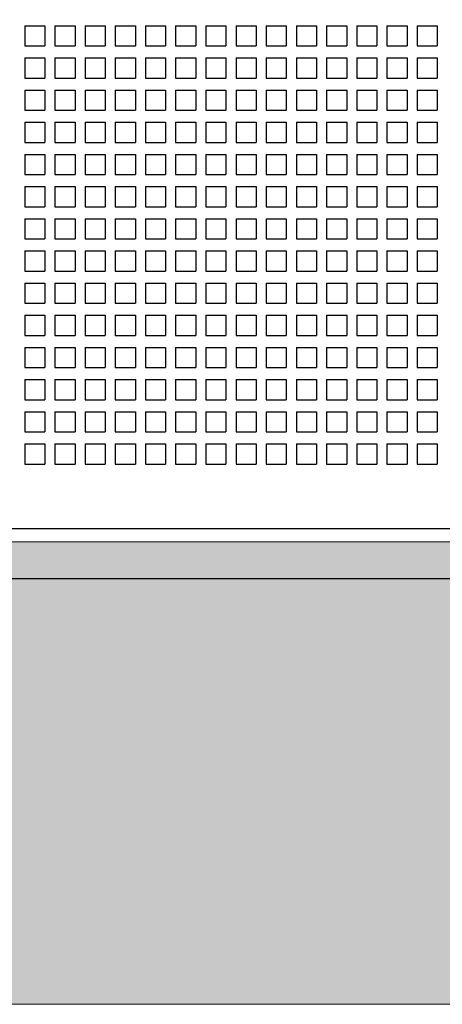
# Model space of a CAD drawing. Units: millimetres. Extents: x -916 to 10759, y -4572 to 2942.
# Drawn here: x 1009 to 1030, y -2084 to -2035 of the extents above; entities that cross this region are included whole.
import ezdxf

# ---------------------------------------------------------------- set-up
doc = ezdxf.new("R2010")
doc.units = ezdxf.units.MM
doc.layers.add('Закрытия', color=254, linetype='Continuous', lineweight=25, transparency=0.3)
doc.layers.add('Контур', color=253, linetype='Continuous', lineweight=25)

# ---------------------------------------------------------------- blocks, each defined once
blk = doc.blocks.new('R5PKIB2H61113B')
at = {"layer": 'Закрытия'}
h = blk.add_hatch(color=256, dxfattribs=at)
h.dxf.hatch_style = 1
h.set_gradient(color1=(203, 208, 204), color2=(203, 208, 204), tint=1)
h.paths.add_polyline_path([(808.654, -1935.733), (808.654, -1937.47), (808.654, -1937.97), (808.154, -1937.97), (808.154, -1935.733), (790.654, -1935.733), (788.654, -1937.733), (788.654, -2081.733), (790.654, -2083.733), (808.154, -2083.733), (808.154, -2081.497), (808.654, -2081.497), (808.654, -2081.997), (808.654, -2083.733), (1249.654, -2083.733), (1249.654, -2081.997), (1249.654, -2081.497), (1250.154, -2081.497), (1250.154, -2083.733), (1267.654, -2083.733), (1269.654, -2081.733), (1269.654, -1937.733), (1267.654, -1935.733), (1250.154, -1935.733), (1250.154, -1937.97), (1249.654, -1937.97), (1249.654, -1937.47), (1249.654, -1935.733)])
h.paths.add_polyline_path([(1068.154, -2060.733), (979.154, -2060.733), (979.154, -1958.733), (1068.154, -1958.733)], flags=16)
h.paths.add_polyline_path([(1247.538, -1984.733), (1249.66, -1984.733, 0.241513), (1263.802, -1984.733), (1265.923, -1984.733), (1265.923, -1999.733), (1258.852, -1999.733), (1257.472, -1999.925), (1256.146, -2000.495), (1254.924, -2001.419), (1253.852, -2002.662), (1252.973, -2004.178), (1252.319, -2005.907), (1251.917, -2007.782), (1251.781, -2009.733), (1251.917, -2011.684), (1252.319, -2013.56), (1252.973, -2015.289), (1253.852, -2016.804), (1254.924, -2018.048), (1256.146, -2018.972), (1257.472, -2019.541), (1258.852, -2019.733), (1265.923, -2019.733), (1265.923, -2034.733), (1263.802, -2034.733, 0.241513), (1249.66, -2034.733), (1247.538, -2034.733)], flags=16)
h.paths.add_polyline_path([(1256.154, -2002.983), (1267.654, -2002.983, -0.413522), (1268.654, -2003.981), (1268.654, -2015.481, -0.414944), (1267.655, -2016.483), (1256.155, -2016.483, -0.413271), (1255.154, -2015.487), (1255.154, -2003.987, -0.415119)], flags=16)
h.paths.add_polyline_path([(1264.804, -2009.733, -1), (1259.004, -2009.733, -1)], flags=16)
h.paths.add_polyline_path([(1259.404, -2009.233), (1261.404, -2009.233), (1261.404, -2007.233), (1262.404, -2007.233), (1262.404, -2009.233), (1264.404, -2009.233), (1264.404, -2010.233), (1262.404, -2010.233), (1262.404, -2012.233), (1261.404, -2012.233), (1261.404, -2010.233), (1259.404, -2010.233)], flags=0)
h.paths.add_polyline_path([(810.771, -2034.733), (808.649, -2034.733, 0.241513), (794.507, -2034.733), (792.386, -2034.733), (792.386, -2019.733), (799.457, -2019.733), (800.836, -2019.541), (802.163, -2018.972), (803.385, -2018.048), (804.457, -2016.804), (805.336, -2015.289), (805.99, -2013.56), (806.392, -2011.684), (806.528, -2009.733), (806.392, -2007.782), (805.99, -2005.907), (805.336, -2004.178), (804.457, -2002.662), (803.385, -2001.419), (802.163, -2000.495), (800.836, -1999.925), (799.457, -1999.733), (792.386, -1999.733), (792.386, -1984.733), (794.507, -1984.733, 0.241513), (808.649, -1984.733), (810.771, -1984.733)], flags=16)
h.paths.add_polyline_path([(802.105, -2016.483), (790.605, -2016.483, -0.413959), (789.604, -2015.484), (789.604, -2003.984, -0.41443), (790.604, -2002.983), (802.104, -2002.983, -0.41433), (803.104, -2003.983), (803.104, -2015.483, -0.414135)], flags=16)
h.paths.add_polyline_path([(793.454, -2009.733, -1), (799.254, -2009.733, -1)], flags=16)
h.paths.add_polyline_path([(798.854, -2009.233), (798.854, -2010.233), (796.854, -2010.233), (796.854, -2012.233), (795.854, -2012.233), (795.854, -2010.233), (793.854, -2010.233), (793.854, -2009.233), (795.854, -2009.233), (795.854, -2007.233), (796.854, -2007.233), (796.854, -2009.233)], flags=0)
at = {"layer": 'Контур', "linetype": 'Continuous', "lineweight": 15}
for p, q in [((979.154, -2060.733), (1068.154, -2060.733)), ((808.654, -2083.733), (1249.654, -2083.733))]:
    blk.add_line(p, q, dxfattribs=at)
blk = doc.blocks.new('XT4')
at = {"color": 3}
for p, q in [((-52.5, -31.867), (-52.5, 62.933)), ((-50, 24.133), (-50, -31.867)), ((-46.8, -5.067), (-46.8, -6.067)), ((-45.8, -5.067), (-46.8, -5.067)), ((-45.8, -5.067), (-45.8, -6.067)), ((-45.2, -5.067), (-45.2, -6.067)), ((-44.2, -5.067), (-45.2, -5.067)), ((-44.2, -5.067), (-44.2, -6.067)), ((-43.6, -5.067), (-43.6, -6.067)), ((-42.6, -5.067), (-43.6, -5.067)), ((-42.6, -5.067), (-42.6, -6.067)), ((-42, -5.067), (-42, -6.067)), ((-41, -5.067), (-42, -5.067)), ((-41, -5.067), (-41, -6.067)), ((-40.4, -5.067), (-40.4, -6.067)), ((-39.4, -5.067), (-40.4, -5.067)), ((-39.4, -5.067), (-39.4, -6.067)), ((-38.8, -5.067), (-38.8, -6.067)), ((-37.8, -5.067), (-38.8, -5.067)), ((-37.8, -5.067), (-37.8, -6.067)), ((-37.2, -5.067), (-37.2, -6.067)), ((-36.2, -5.067), (-37.2, -5.067)), ((-36.2, -5.067), (-36.2, -6.067)), ((-35.6, -5.067), (-35.6, -6.067)), ((-34.6, -5.067), (-35.6, -5.067)), ((-34.6, -5.067), (-34.6, -6.067)), ((-34, -5.067), (-34, -6.067)), ((-33, -5.067), (-34, -5.067)), ((-33, -5.067), (-33, -6.067)), ((-32.4, -5.067), (-32.4, -6.067)), ((-31.4, -5.067), (-32.4, -5.067)), ((-31.4, -5.067), (-31.4, -6.067)), ((-30.8, -5.067), (-30.8, -6.067)), ((-29.8, -5.067), (-30.8, -5.067)), ((-29.8, -5.067), (-29.8, -6.067)), ((-29.2, -5.067), (-29.2, -6.067)), ((-28.2, -5.067), (-29.2, -5.067)), ((-28.2, -5.067), (-28.2, -6.067)), ((-27.6, -5.067), (-27.6, -6.067)), ((-26.6, -5.067), (-27.6, -5.067)), ((-26.6, -5.067), (-26.6, -6.067)), ((-26, -5.067), (-26, -6.067)), ((-25, -5.067), (-26, -5.067)), ((-25, -5.067), (-25, -6.067)), ((-45.8, -6.067), (-46.8, -6.067)), ((-44.2, -6.067), (-45.2, -6.067)), ((-42.6, -6.067), (-43.6, -6.067)), ((-41, -6.067), (-42, -6.067)), ((-39.4, -6.067), (-40.4, -6.067)), ((-37.8, -6.067), (-38.8, -6.067)), ((-36.2, -6.067), (-37.2, -6.067)), ((-34.6, -6.067), (-35.6, -6.067)), ((-33, -6.067), (-34, -6.067)), ((-31.4, -6.067), (-32.4, -6.067)), ((-29.8, -6.067), (-30.8, -6.067)), ((-28.2, -6.067), (-29.2, -6.067)), ((-26.6, -6.067), (-27.6, -6.067)), ((-25, -6.067), (-26, -6.067)), ((-46.8, -6.567), (-46.8, -7.567)), ((-45.8, -6.567), (-46.8, -6.567)), ((-45.8, -6.567), (-45.8, -7.567)), ((-45.2, -6.567), (-45.2, -7.567)), ((-44.2, -6.567), (-45.2, -6.567)), ((-44.2, -6.567), (-44.2, -7.567)), ((-43.6, -6.567), (-43.6, -7.567)), ((-42.6, -6.567), (-43.6, -6.567)), ((-42.6, -6.567), (-42.6, -7.567)), ((-42, -6.567), (-42, -7.567)), ((-41, -6.567), (-42, -6.567)), ((-41, -6.567), (-41, -7.567)), ((-40.4, -6.567), (-40.4, -7.567)), ((-39.4, -6.567), (-40.4, -6.567)), ((-39.4, -6.567), (-39.4, -7.567)), ((-38.8, -6.567), (-38.8, -7.567)), ((-37.8, -6.567), (-38.8, -6.567)), ((-37.8, -6.567), (-37.8, -7.567)), ((-37.2, -6.567), (-37.2, -7.567)), ((-36.2, -6.567), (-37.2, -6.567)), ((-36.2, -6.567), (-36.2, -7.567)), ((-35.6, -6.567), (-35.6, -7.567)), ((-34.6, -6.567), (-35.6, -6.567)), ((-34.6, -6.567), (-34.6, -7.567)), ((-34, -6.567), (-34, -7.567)), ((-33, -6.567), (-34, -6.567)), ((-33, -6.567), (-33, -7.567)), ((-32.4, -6.567), (-32.4, -7.567)), ((-31.4, -6.567), (-32.4, -6.567)), ((-31.4, -6.567), (-31.4, -7.567)), ((-30.8, -6.567), (-30.8, -7.567)), ((-29.8, -6.567), (-30.8, -6.567)), ((-29.8, -6.567), (-29.8, -7.567)), ((-29.2, -6.567), (-29.2, -7.567)), ((-28.2, -6.567), (-29.2, -6.567)), ((-28.2, -6.567), (-28.2, -7.567)), ((-27.6, -6.567), (-27.6, -7.567)), ((-26.6, -6.567), (-27.6, -6.567)), ((-26.6, -6.567), (-26.6, -7.567)), ((-26, -6.567), (-26, -7.567)), ((-25, -6.567), (-26, -6.567)), ((-25, -6.567), (-25, -7.567)), ((-45.8, -7.567), (-46.8, -7.567)), ((-44.2, -7.567), (-45.2, -7.567)), ((-42.6, -7.567), (-43.6, -7.567)), ((-41, -7.567), (-42, -7.567)), ((-39.4, -7.567), (-40.4, -7.567)), ((-37.8, -7.567), (-38.8, -7.567)), ((-36.2, -7.567), (-37.2, -7.567)), ((-34.6, -7.567), (-35.6, -7.567)), ((-33, -7.567), (-34, -7.567)), ((-31.4, -7.567), (-32.4, -7.567)), ((-29.8, -7.567), (-30.8, -7.567)), ((-28.2, -7.567), (-29.2, -7.567)), ((-26.6, -7.567), (-27.6, -7.567)), ((-25, -7.567), (-26, -7.567)), ((-46.8, -8.067), (-46.8, -9.067)), ((-45.8, -8.067), (-46.8, -8.067)), ((-45.8, -8.067), (-45.8, -9.067)), ((-45.2, -8.067), (-45.2, -9.067)), ((-44.2, -8.067), (-45.2, -8.067)), ((-44.2, -8.067), (-44.2, -9.067)), ((-43.6, -8.067), (-43.6, -9.067)), ((-42.6, -8.067), (-43.6, -8.067)), ((-42.6, -8.067), (-42.6, -9.067)), ((-42, -8.067), (-42, -9.067)), ((-41, -8.067), (-42, -8.067)), ((-41, -8.067), (-41, -9.067)), ((-40.4, -8.067), (-40.4, -9.067)), ((-39.4, -8.067), (-40.4, -8.067)), ((-39.4, -8.067), (-39.4, -9.067)), ((-38.8, -8.067), (-38.8, -9.067)), ((-37.8, -8.067), (-38.8, -8.067)), ((-37.8, -8.067), (-37.8, -9.067)), ((-37.2, -8.067), (-37.2, -9.067)), ((-36.2, -8.067), (-37.2, -8.067)), ((-36.2, -8.067), (-36.2, -9.067)), ((-35.6, -8.067), (-35.6, -9.067)), ((-34.6, -8.067), (-35.6, -8.067)), ((-34.6, -8.067), (-34.6, -9.067)), ((-34, -8.067), (-34, -9.067)), ((-33, -8.067), (-34, -8.067)), ((-33, -8.067), (-33, -9.067)), ((-32.4, -8.067), (-32.4, -9.067)), ((-31.4, -8.067), (-32.4, -8.067)), ((-31.4, -8.067), (-31.4, -9.067)), ((-30.8, -8.067), (-30.8, -9.067)), ((-29.8, -8.067), (-30.8, -8.067)), ((-29.8, -8.067), (-29.8, -9.067)), ((-29.2, -8.067), (-29.2, -9.067)), ((-28.2, -8.067), (-29.2, -8.067)), ((-28.2, -8.067), (-28.2, -9.067)), ((-27.6, -8.067), (-27.6, -9.067)), ((-26.6, -8.067), (-27.6, -8.067)), ((-26.6, -8.067), (-26.6, -9.067)), ((-26, -8.067), (-26, -9.067)), ((-25, -8.067), (-26, -8.067)), ((-25, -8.067), (-25, -9.067)), ((-45.8, -9.067), (-46.8, -9.067)), ((-44.2, -9.067), (-45.2, -9.067)), ((-42.6, -9.067), (-43.6, -9.067)), ((-41, -9.067), (-42, -9.067)), ((-39.4, -9.067), (-40.4, -9.067)), ((-37.8, -9.067), (-38.8, -9.067)), ((-36.2, -9.067), (-37.2, -9.067)), ((-34.6, -9.067), (-35.6, -9.067)), ((-33, -9.067), (-34, -9.067)), ((-31.4, -9.067), (-32.4, -9.067)), ((-29.8, -9.067), (-30.8, -9.067)), ((-28.2, -9.067), (-29.2, -9.067)), ((-26.6, -9.067), (-27.6, -9.067)), ((-25, -9.067), (-26, -9.067)), ((-46.8, -9.567), (-46.8, -10.567)), ((-45.8, -9.567), (-46.8, -9.567)), ((-45.8, -9.567), (-45.8, -10.567)), ((-45.2, -9.567), (-45.2, -10.567)), ((-44.2, -9.567), (-45.2, -9.567)), ((-44.2, -9.567), (-44.2, -10.567)), ((-43.6, -9.567), (-43.6, -10.567)), ((-42.6, -9.567), (-43.6, -9.567)), ((-42.6, -9.567), (-42.6, -10.567)), ((-42, -9.567), (-42, -10.567)), ((-41, -9.567), (-42, -9.567)), ((-41, -9.567), (-41, -10.567)), ((-40.4, -9.567), (-40.4, -10.567)), ((-39.4, -9.567), (-40.4, -9.567)), ((-39.4, -9.567), (-39.4, -10.567)), ((-38.8, -9.567), (-38.8, -10.567)), ((-37.8, -9.567), (-38.8, -9.567)), ((-37.8, -9.567), (-37.8, -10.567)), ((-37.2, -9.567), (-37.2, -10.567)), ((-36.2, -9.567), (-37.2, -9.567)), ((-36.2, -9.567), (-36.2, -10.567)), ((-35.6, -9.567), (-35.6, -10.567)), ((-34.6, -9.567), (-35.6, -9.567)), ((-34.6, -9.567), (-34.6, -10.567)), ((-34, -9.567), (-34, -10.567)), ((-33, -9.567), (-34, -9.567)), ((-33, -9.567), (-33, -10.567)), ((-32.4, -9.567), (-32.4, -10.567)), ((-31.4, -9.567), (-32.4, -9.567)), ((-31.4, -9.567), (-31.4, -10.567)), ((-30.8, -9.567), (-30.8, -10.567)), ((-29.8, -9.567), (-30.8, -9.567)), ((-29.8, -9.567), (-29.8, -10.567)), ((-29.2, -9.567), (-29.2, -10.567)), ((-28.2, -9.567), (-29.2, -9.567)), ((-28.2, -9.567), (-28.2, -10.567)), ((-27.6, -9.567), (-27.6, -10.567)), ((-26.6, -9.567), (-27.6, -9.567)), ((-26.6, -9.567), (-26.6, -10.567)), ((-26, -9.567), (-26, -10.567)), ((-25, -9.567), (-26, -9.567)), ((-25, -9.567), (-25, -10.567)), ((-45.8, -10.567), (-46.8, -10.567)), ((-44.2, -10.567), (-45.2, -10.567)), ((-42.6, -10.567), (-43.6, -10.567)), ((-41, -10.567), (-42, -10.567)), ((-39.4, -10.567), (-40.4, -10.567)), ((-37.8, -10.567), (-38.8, -10.567)), ((-36.2, -10.567), (-37.2, -10.567)), ((-34.6, -10.567), (-35.6, -10.567)), ((-33, -10.567), (-34, -10.567)), ((-31.4, -10.567), (-32.4, -10.567)), ((-29.8, -10.567), (-30.8, -10.567)), ((-28.2, -10.567), (-29.2, -10.567)), ((-26.6, -10.567), (-27.6, -10.567)), ((-25, -10.567), (-26, -10.567)), ((-46.8, -11.067), (-46.8, -12.067)), ((-45.8, -11.067), (-46.8, -11.067)), ((-45.8, -11.067), (-45.8, -12.067)), ((-45.2, -11.067), (-45.2, -12.067)), ((-44.2, -11.067), (-45.2, -11.067)), ((-44.2, -11.067), (-44.2, -12.067)), ((-43.6, -11.067), (-43.6, -12.067)), ((-42.6, -11.067), (-43.6, -11.067)), ((-42.6, -11.067), (-42.6, -12.067)), ((-42, -11.067), (-42, -12.067)), ((-41, -11.067), (-42, -11.067)), ((-41, -11.067), (-41, -12.067)), ((-40.4, -11.067), (-40.4, -12.067)), ((-39.4, -11.067), (-40.4, -11.067)), ((-39.4, -11.067), (-39.4, -12.067)), ((-38.8, -11.067), (-38.8, -12.067)), ((-37.8, -11.067), (-38.8, -11.067)), ((-37.8, -11.067), (-37.8, -12.067)), ((-37.2, -11.067), (-37.2, -12.067)), ((-36.2, -11.067), (-37.2, -11.067)), ((-36.2, -11.067), (-36.2, -12.067)), ((-35.6, -11.067), (-35.6, -12.067)), ((-34.6, -11.067), (-35.6, -11.067)), ((-34.6, -11.067), (-34.6, -12.067)), ((-34, -11.067), (-34, -12.067)), ((-33, -11.067), (-34, -11.067)), ((-33, -11.067), (-33, -12.067)), ((-32.4, -11.067), (-32.4, -12.067)), ((-31.4, -11.067), (-32.4, -11.067)), ((-31.4, -11.067), (-31.4, -12.067)), ((-30.8, -11.067), (-30.8, -12.067)), ((-29.8, -11.067), (-30.8, -11.067)), ((-29.8, -11.067), (-29.8, -12.067)), ((-29.2, -11.067), (-29.2, -12.067)), ((-28.2, -11.067), (-29.2, -11.067)), ((-28.2, -11.067), (-28.2, -12.067)), ((-27.6, -11.067), (-27.6, -12.067)), ((-26.6, -11.067), (-27.6, -11.067)), ((-26.6, -11.067), (-26.6, -12.067)), ((-26, -11.067), (-26, -12.067)), ((-25, -11.067), (-26, -11.067)), ((-25, -11.067), (-25, -12.067)), ((-45.8, -12.067), (-46.8, -12.067)), ((-44.2, -12.067), (-45.2, -12.067)), ((-42.6, -12.067), (-43.6, -12.067)), ((-41, -12.067), (-42, -12.067)), ((-39.4, -12.067), (-40.4, -12.067)), ((-37.8, -12.067), (-38.8, -12.067)), ((-36.2, -12.067), (-37.2, -12.067)), ((-34.6, -12.067), (-35.6, -12.067)), ((-33, -12.067), (-34, -12.067)), ((-31.4, -12.067), (-32.4, -12.067)), ((-29.8, -12.067), (-30.8, -12.067)), ((-28.2, -12.067), (-29.2, -12.067)), ((-26.6, -12.067), (-27.6, -12.067)), ((-25, -12.067), (-26, -12.067)), ((-46.8, -12.567), (-46.8, -13.567)), ((-45.8, -12.567), (-46.8, -12.567)), ((-45.8, -12.567), (-45.8, -13.567)), ((-45.2, -12.567), (-45.2, -13.567)), ((-44.2, -12.567), (-45.2, -12.567)), ((-44.2, -12.567), (-44.2, -13.567)), ((-43.6, -12.567), (-43.6, -13.567)), ((-42.6, -12.567), (-43.6, -12.567)), ((-42.6, -12.567), (-42.6, -13.567)), ((-42, -12.567), (-42, -13.567)), ((-41, -12.567), (-42, -12.567)), ((-41, -12.567), (-41, -13.567)), ((-40.4, -12.567), (-40.4, -13.567)), ((-39.4, -12.567), (-40.4, -12.567)), ((-39.4, -12.567), (-39.4, -13.567)), ((-38.8, -12.567), (-38.8, -13.567)), ((-37.8, -12.567), (-38.8, -12.567)), ((-37.8, -12.567), (-37.8, -13.567)), ((-37.2, -12.567), (-37.2, -13.567)), ((-36.2, -12.567), (-37.2, -12.567)), ((-36.2, -12.567), (-36.2, -13.567)), ((-35.6, -12.567), (-35.6, -13.567)), ((-34.6, -12.567), (-35.6, -12.567)), ((-34.6, -12.567), (-34.6, -13.567)), ((-34, -12.567), (-34, -13.567)), ((-33, -12.567), (-34, -12.567)), ((-33, -12.567), (-33, -13.567)), ((-32.4, -12.567), (-32.4, -13.567)), ((-31.4, -12.567), (-32.4, -12.567)), ((-31.4, -12.567), (-31.4, -13.567)), ((-30.8, -12.567), (-30.8, -13.567)), ((-29.8, -12.567), (-30.8, -12.567)), ((-29.8, -12.567), (-29.8, -13.567)), ((-29.2, -12.567), (-29.2, -13.567)), ((-28.2, -12.567), (-29.2, -12.567)), ((-28.2, -12.567), (-28.2, -13.567)), ((-27.6, -12.567), (-27.6, -13.567)), ((-26.6, -12.567), (-27.6, -12.567)), ((-26.6, -12.567), (-26.6, -13.567)), ((-26, -12.567), (-26, -13.567)), ((-25, -12.567), (-26, -12.567)), ((-25, -12.567), (-25, -13.567)), ((-45.8, -13.567), (-46.8, -13.567)), ((-44.2, -13.567), (-45.2, -13.567)), ((-42.6, -13.567), (-43.6, -13.567)), ((-41, -13.567), (-42, -13.567)), ((-39.4, -13.567), (-40.4, -13.567)), ((-37.8, -13.567), (-38.8, -13.567)), ((-36.2, -13.567), (-37.2, -13.567)), ((-34.6, -13.567), (-35.6, -13.567)), ((-33, -13.567), (-34, -13.567)), ((-31.4, -13.567), (-32.4, -13.567)), ((-29.8, -13.567), (-30.8, -13.567)), ((-28.2, -13.567), (-29.2, -13.567)), ((-26.6, -13.567), (-27.6, -13.567)), ((-25, -13.567), (-26, -13.567)), ((-46.8, -14.067), (-46.8, -15.067)), ((-45.8, -14.067), (-46.8, -14.067)), ((-45.8, -14.067), (-45.8, -15.067)), ((-45.2, -14.067), (-45.2, -15.067)), ((-44.2, -14.067), (-45.2, -14.067)), ((-44.2, -14.067), (-44.2, -15.067)), ((-43.6, -14.067), (-43.6, -15.067)), ((-42.6, -14.067), (-43.6, -14.067)), ((-42.6, -14.067), (-42.6, -15.067)), ((-42, -14.067), (-42, -15.067)), ((-41, -14.067), (-42, -14.067)), ((-41, -14.067), (-41, -15.067)), ((-40.4, -14.067), (-40.4, -15.067)), ((-39.4, -14.067), (-40.4, -14.067)), ((-39.4, -14.067), (-39.4, -15.067)), ((-38.8, -14.067), (-38.8, -15.067)), ((-37.8, -14.067), (-38.8, -14.067)), ((-37.8, -14.067), (-37.8, -15.067)), ((-37.2, -14.067), (-37.2, -15.067)), ((-36.2, -14.067), (-37.2, -14.067)), ((-36.2, -14.067), (-36.2, -15.067)), ((-35.6, -14.067), (-35.6, -15.067)), ((-34.6, -14.067), (-35.6, -14.067)), ((-34.6, -14.067), (-34.6, -15.067)), ((-34, -14.067), (-34, -15.067)), ((-33, -14.067), (-34, -14.067)), ((-33, -14.067), (-33, -15.067)), ((-32.4, -14.067), (-32.4, -15.067)), ((-31.4, -14.067), (-32.4, -14.067)), ((-31.4, -14.067), (-31.4, -15.067)), ((-30.8, -14.067), (-30.8, -15.067)), ((-29.8, -14.067), (-30.8, -14.067)), ((-29.8, -14.067), (-29.8, -15.067)), ((-29.2, -14.067), (-29.2, -15.067)), ((-28.2, -14.067), (-29.2, -14.067)), ((-28.2, -14.067), (-28.2, -15.067)), ((-27.6, -14.067), (-27.6, -15.067)), ((-26.6, -14.067), (-27.6, -14.067)), ((-26.6, -14.067), (-26.6, -15.067)), ((-26, -14.067), (-26, -15.067)), ((-25, -14.067), (-26, -14.067)), ((-25, -14.067), (-25, -15.067)), ((-45.8, -15.067), (-46.8, -15.067)), ((-44.2, -15.067), (-45.2, -15.067)), ((-42.6, -15.067), (-43.6, -15.067)), ((-41, -15.067), (-42, -15.067)), ((-39.4, -15.067), (-40.4, -15.067)), ((-37.8, -15.067), (-38.8, -15.067)), ((-36.2, -15.067), (-37.2, -15.067)), ((-34.6, -15.067), (-35.6, -15.067)), ((-33, -15.067), (-34, -15.067)), ((-31.4, -15.067), (-32.4, -15.067)), ((-29.8, -15.067), (-30.8, -15.067)), ((-28.2, -15.067), (-29.2, -15.067)), ((-26.6, -15.067), (-27.6, -15.067)), ((-25, -15.067), (-26, -15.067)), ((-46.8, -15.567), (-46.8, -16.567)), ((-45.8, -15.567), (-46.8, -15.567)), ((-45.8, -15.567), (-45.8, -16.567)), ((-45.2, -15.567), (-45.2, -16.567)), ((-44.2, -15.567), (-45.2, -15.567)), ((-44.2, -15.567), (-44.2, -16.567)), ((-43.6, -15.567), (-43.6, -16.567)), ((-42.6, -15.567), (-43.6, -15.567)), ((-42.6, -15.567), (-42.6, -16.567)), ((-42, -15.567), (-42, -16.567)), ((-41, -15.567), (-42, -15.567)), ((-41, -15.567), (-41, -16.567)), ((-40.4, -15.567), (-40.4, -16.567)), ((-39.4, -15.567), (-40.4, -15.567)), ((-39.4, -15.567), (-39.4, -16.567)), ((-38.8, -15.567), (-38.8, -16.567)), ((-37.8, -15.567), (-38.8, -15.567)), ((-37.8, -15.567), (-37.8, -16.567)), ((-37.2, -15.567), (-37.2, -16.567)), ((-36.2, -15.567), (-37.2, -15.567)), ((-36.2, -15.567), (-36.2, -16.567)), ((-35.6, -15.567), (-35.6, -16.567)), ((-34.6, -15.567), (-35.6, -15.567)), ((-34.6, -15.567), (-34.6, -16.567)), ((-34, -15.567), (-34, -16.567)), ((-33, -15.567), (-34, -15.567)), ((-33, -15.567), (-33, -16.567)), ((-32.4, -15.567), (-32.4, -16.567)), ((-31.4, -15.567), (-32.4, -15.567)), ((-31.4, -15.567), (-31.4, -16.567)), ((-30.8, -15.567), (-30.8, -16.567)), ((-29.8, -15.567), (-30.8, -15.567)), ((-29.8, -15.567), (-29.8, -16.567)), ((-29.2, -15.567), (-29.2, -16.567)), ((-28.2, -15.567), (-29.2, -15.567)), ((-28.2, -15.567), (-28.2, -16.567)), ((-27.6, -15.567), (-27.6, -16.567)), ((-26.6, -15.567), (-27.6, -15.567)), ((-26.6, -15.567), (-26.6, -16.567)), ((-26, -15.567), (-26, -16.567)), ((-25, -15.567), (-26, -15.567)), ((-25, -15.567), (-25, -16.567)), ((-45.8, -16.567), (-46.8, -16.567)), ((-44.2, -16.567), (-45.2, -16.567)), ((-42.6, -16.567), (-43.6, -16.567)), ((-41, -16.567), (-42, -16.567)), ((-39.4, -16.567), (-40.4, -16.567)), ((-37.8, -16.567), (-38.8, -16.567)), ((-36.2, -16.567), (-37.2, -16.567)), ((-34.6, -16.567), (-35.6, -16.567)), ((-33, -16.567), (-34, -16.567)), ((-31.4, -16.567), (-32.4, -16.567)), ((-29.8, -16.567), (-30.8, -16.567)), ((-28.2, -16.567), (-29.2, -16.567)), ((-26.6, -16.567), (-27.6, -16.567)), ((-25, -16.567), (-26, -16.567)), ((-46.8, -17.067), (-46.8, -18.067)), ((-45.8, -17.067), (-46.8, -17.067)), ((-45.8, -17.067), (-45.8, -18.067)), ((-45.2, -17.067), (-45.2, -18.067)), ((-44.2, -17.067), (-45.2, -17.067)), ((-44.2, -17.067), (-44.2, -18.067)), ((-43.6, -17.067), (-43.6, -18.067)), ((-42.6, -17.067), (-43.6, -17.067)), ((-42.6, -17.067), (-42.6, -18.067)), ((-42, -17.067), (-42, -18.067)), ((-41, -17.067), (-42, -17.067)), ((-41, -17.067), (-41, -18.067)), ((-40.4, -17.067), (-40.4, -18.067)), ((-39.4, -17.067), (-40.4, -17.067)), ((-39.4, -17.067), (-39.4, -18.067)), ((-38.8, -17.067), (-38.8, -18.067)), ((-37.8, -17.067), (-38.8, -17.067)), ((-37.8, -17.067), (-37.8, -18.067)), ((-37.2, -17.067), (-37.2, -18.067)), ((-36.2, -17.067), (-37.2, -17.067)), ((-36.2, -17.067), (-36.2, -18.067)), ((-35.6, -17.067), (-35.6, -18.067)), ((-34.6, -17.067), (-35.6, -17.067)), ((-34.6, -17.067), (-34.6, -18.067)), ((-34, -17.067), (-34, -18.067)), ((-33, -17.067), (-34, -17.067)), ((-33, -17.067), (-33, -18.067)), ((-32.4, -17.067), (-32.4, -18.067)), ((-31.4, -17.067), (-32.4, -17.067)), ((-31.4, -17.067), (-31.4, -18.067)), ((-30.8, -17.067), (-30.8, -18.067)), ((-29.8, -17.067), (-30.8, -17.067)), ((-29.8, -17.067), (-29.8, -18.067)), ((-29.2, -17.067), (-29.2, -18.067)), ((-28.2, -17.067), (-29.2, -17.067)), ((-28.2, -17.067), (-28.2, -18.067)), ((-27.6, -17.067), (-27.6, -18.067)), ((-26.6, -17.067), (-27.6, -17.067)), ((-26.6, -17.067), (-26.6, -18.067)), ((-26, -17.067), (-26, -18.067)), ((-25, -17.067), (-26, -17.067)), ((-25, -17.067), (-25, -18.067)), ((-45.8, -18.067), (-46.8, -18.067)), ((-44.2, -18.067), (-45.2, -18.067)), ((-42.6, -18.067), (-43.6, -18.067)), ((-41, -18.067), (-42, -18.067)), ((-39.4, -18.067), (-40.4, -18.067)), ((-37.8, -18.067), (-38.8, -18.067)), ((-36.2, -18.067), (-37.2, -18.067)), ((-34.6, -18.067), (-35.6, -18.067)), ((-33, -18.067), (-34, -18.067)), ((-31.4, -18.067), (-32.4, -18.067)), ((-29.8, -18.067), (-30.8, -18.067)), ((-28.2, -18.067), (-29.2, -18.067)), ((-26.6, -18.067), (-27.6, -18.067)), ((-25, -18.067), (-26, -18.067)), ((-46.8, -18.567), (-46.8, -19.567)), ((-45.8, -18.567), (-46.8, -18.567)), ((-45.8, -18.567), (-45.8, -19.567)), ((-45.2, -18.567), (-45.2, -19.567)), ((-44.2, -18.567), (-45.2, -18.567)), ((-44.2, -18.567), (-44.2, -19.567)), ((-43.6, -18.567), (-43.6, -19.567)), ((-42.6, -18.567), (-43.6, -18.567)), ((-42.6, -18.567), (-42.6, -19.567)), ((-42, -18.567), (-42, -19.567)), ((-41, -18.567), (-42, -18.567)), ((-41, -18.567), (-41, -19.567)), ((-40.4, -18.567), (-40.4, -19.567)), ((-39.4, -18.567), (-40.4, -18.567)), ((-39.4, -18.567), (-39.4, -19.567)), ((-38.8, -18.567), (-38.8, -19.567)), ((-37.8, -18.567), (-38.8, -18.567)), ((-37.8, -18.567), (-37.8, -19.567)), ((-37.2, -18.567), (-37.2, -19.567)), ((-36.2, -18.567), (-37.2, -18.567)), ((-36.2, -18.567), (-36.2, -19.567)), ((-35.6, -18.567), (-35.6, -19.567)), ((-34.6, -18.567), (-35.6, -18.567)), ((-34.6, -18.567), (-34.6, -19.567)), ((-34, -18.567), (-34, -19.567)), ((-33, -18.567), (-34, -18.567)), ((-33, -18.567), (-33, -19.567)), ((-32.4, -18.567), (-32.4, -19.567)), ((-31.4, -18.567), (-32.4, -18.567)), ((-31.4, -18.567), (-31.4, -19.567)), ((-30.8, -18.567), (-30.8, -19.567)), ((-29.8, -18.567), (-30.8, -18.567)), ((-29.8, -18.567), (-29.8, -19.567)), ((-29.2, -18.567), (-29.2, -19.567)), ((-28.2, -18.567), (-29.2, -18.567)), ((-28.2, -18.567), (-28.2, -19.567)), ((-27.6, -18.567), (-27.6, -19.567)), ((-26.6, -18.567), (-27.6, -18.567)), ((-26.6, -18.567), (-26.6, -19.567)), ((-26, -18.567), (-26, -19.567)), ((-25, -18.567), (-26, -18.567)), ((-25, -18.567), (-25, -19.567)), ((-45.8, -19.567), (-46.8, -19.567)), ((-44.2, -19.567), (-45.2, -19.567)), ((-42.6, -19.567), (-43.6, -19.567)), ((-41, -19.567), (-42, -19.567)), ((-39.4, -19.567), (-40.4, -19.567)), ((-37.8, -19.567), (-38.8, -19.567)), ((-36.2, -19.567), (-37.2, -19.567)), ((-34.6, -19.567), (-35.6, -19.567)), ((-33, -19.567), (-34, -19.567)), ((-31.4, -19.567), (-32.4, -19.567)), ((-29.8, -19.567), (-30.8, -19.567)), ((-28.2, -19.567), (-29.2, -19.567)), ((-26.6, -19.567), (-27.6, -19.567)), ((-25, -19.567), (-26, -19.567)), ((-46.8, -20.067), (-46.8, -21.067)), ((-45.8, -20.067), (-46.8, -20.067)), ((-45.8, -20.067), (-45.8, -21.067)), ((-45.2, -20.067), (-45.2, -21.067)), ((-44.2, -20.067), (-45.2, -20.067)), ((-44.2, -20.067), (-44.2, -21.067)), ((-43.6, -20.067), (-43.6, -21.067)), ((-42.6, -20.067), (-43.6, -20.067)), ((-42.6, -20.067), (-42.6, -21.067)), ((-42, -20.067), (-42, -21.067)), ((-41, -20.067), (-42, -20.067)), ((-41, -20.067), (-41, -21.067)), ((-40.4, -20.067), (-40.4, -21.067)), ((-39.4, -20.067), (-40.4, -20.067)), ((-39.4, -20.067), (-39.4, -21.067)), ((-38.8, -20.067), (-38.8, -21.067)), ((-37.8, -20.067), (-38.8, -20.067)), ((-37.8, -20.067), (-37.8, -21.067)), ((-37.2, -20.067), (-37.2, -21.067)), ((-36.2, -20.067), (-37.2, -20.067)), ((-36.2, -20.067), (-36.2, -21.067)), ((-35.6, -20.067), (-35.6, -21.067)), ((-34.6, -20.067), (-35.6, -20.067)), ((-34.6, -20.067), (-34.6, -21.067)), ((-34, -20.067), (-34, -21.067)), ((-33, -20.067), (-34, -20.067)), ((-33, -20.067), (-33, -21.067)), ((-32.4, -20.067), (-32.4, -21.067)), ((-31.4, -20.067), (-32.4, -20.067)), ((-31.4, -20.067), (-31.4, -21.067)), ((-30.8, -20.067), (-30.8, -21.067)), ((-29.8, -20.067), (-30.8, -20.067)), ((-29.8, -20.067), (-29.8, -21.067)), ((-29.2, -20.067), (-29.2, -21.067)), ((-28.2, -20.067), (-29.2, -20.067)), ((-28.2, -20.067), (-28.2, -21.067)), ((-27.6, -20.067), (-27.6, -21.067)), ((-26.6, -20.067), (-27.6, -20.067)), ((-26.6, -20.067), (-26.6, -21.067)), ((-26, -20.067), (-26, -21.067)), ((-25, -20.067), (-26, -20.067)), ((-25, -20.067), (-25, -21.067)), ((-45.8, -21.067), (-46.8, -21.067)), ((-44.2, -21.067), (-45.2, -21.067)), ((-42.6, -21.067), (-43.6, -21.067)), ((-41, -21.067), (-42, -21.067)), ((-39.4, -21.067), (-40.4, -21.067)), ((-37.8, -21.067), (-38.8, -21.067)), ((-36.2, -21.067), (-37.2, -21.067)), ((-34.6, -21.067), (-35.6, -21.067)), ((-33, -21.067), (-34, -21.067)), ((-31.4, -21.067), (-32.4, -21.067)), ((-29.8, -21.067), (-30.8, -21.067)), ((-28.2, -21.067), (-29.2, -21.067)), ((-26.6, -21.067), (-27.6, -21.067)), ((-25, -21.067), (-26, -21.067)), ((-46.8, -21.567), (-46.8, -22.567)), ((-45.8, -21.567), (-46.8, -21.567)), ((-45.8, -21.567), (-45.8, -22.567)), ((-45.2, -21.567), (-45.2, -22.567)), ((-44.2, -21.567), (-45.2, -21.567)), ((-44.2, -21.567), (-44.2, -22.567)), ((-43.6, -21.567), (-43.6, -22.567)), ((-42.6, -21.567), (-43.6, -21.567)), ((-42.6, -21.567), (-42.6, -22.567)), ((-42, -21.567), (-42, -22.567)), ((-41, -21.567), (-42, -21.567)), ((-41, -21.567), (-41, -22.567)), ((-40.4, -21.567), (-40.4, -22.567)), ((-39.4, -21.567), (-40.4, -21.567)), ((-39.4, -21.567), (-39.4, -22.567)), ((-38.8, -21.567), (-38.8, -22.567)), ((-37.8, -21.567), (-38.8, -21.567)), ((-37.8, -21.567), (-37.8, -22.567)), ((-37.2, -21.567), (-37.2, -22.567)), ((-36.2, -21.567), (-37.2, -21.567)), ((-36.2, -21.567), (-36.2, -22.567)), ((-35.6, -21.567), (-35.6, -22.567)), ((-34.6, -21.567), (-35.6, -21.567)), ((-34.6, -21.567), (-34.6, -22.567)), ((-34, -21.567), (-34, -22.567)), ((-33, -21.567), (-34, -21.567)), ((-33, -21.567), (-33, -22.567)), ((-32.4, -21.567), (-32.4, -22.567)), ((-31.4, -21.567), (-32.4, -21.567)), ((-31.4, -21.567), (-31.4, -22.567)), ((-30.8, -21.567), (-30.8, -22.567)), ((-29.8, -21.567), (-30.8, -21.567)), ((-29.8, -21.567), (-29.8, -22.567)), ((-29.2, -21.567), (-29.2, -22.567)), ((-28.2, -21.567), (-29.2, -21.567)), ((-28.2, -21.567), (-28.2, -22.567)), ((-27.6, -21.567), (-27.6, -22.567)), ((-26.6, -21.567), (-27.6, -21.567)), ((-26.6, -21.567), (-26.6, -22.567)), ((-26, -21.567), (-26, -22.567)), ((-25, -21.567), (-26, -21.567)), ((-25, -21.567), (-25, -22.567)), ((-45.8, -22.567), (-46.8, -22.567)), ((-44.2, -22.567), (-45.2, -22.567)), ((-42.6, -22.567), (-43.6, -22.567)), ((-41, -22.567), (-42, -22.567)), ((-39.4, -22.567), (-40.4, -22.567)), ((-37.8, -22.567), (-38.8, -22.567)), ((-36.2, -22.567), (-37.2, -22.567)), ((-34.6, -22.567), (-35.6, -22.567)), ((-33, -22.567), (-34, -22.567)), ((-31.4, -22.567), (-32.4, -22.567)), ((-29.8, -22.567), (-30.8, -22.567)), ((-28.2, -22.567), (-29.2, -22.567)), ((-26.6, -22.567), (-27.6, -22.567)), ((-25, -22.567), (-26, -22.567)), ((-46.8, -23.067), (-46.8, -24.067)), ((-45.8, -23.067), (-46.8, -23.067)), ((-45.8, -23.067), (-45.8, -24.067)), ((-45.2, -23.067), (-45.2, -24.067)), ((-44.2, -23.067), (-45.2, -23.067)), ((-44.2, -23.067), (-44.2, -24.067)), ((-43.6, -23.067), (-43.6, -24.067)), ((-42.6, -23.067), (-43.6, -23.067)), ((-42.6, -23.067), (-42.6, -24.067)), ((-42, -23.067), (-42, -24.067)), ((-41, -23.067), (-42, -23.067)), ((-41, -23.067), (-41, -24.067)), ((-40.4, -23.067), (-40.4, -24.067)), ((-39.4, -23.067), (-40.4, -23.067)), ((-39.4, -23.067), (-39.4, -24.067)), ((-38.8, -23.067), (-38.8, -24.067)), ((-37.8, -23.067), (-38.8, -23.067)), ((-37.8, -23.067), (-37.8, -24.067)), ((-37.2, -23.067), (-37.2, -24.067)), ((-36.2, -23.067), (-37.2, -23.067)), ((-36.2, -23.067), (-36.2, -24.067)), ((-35.6, -23.067), (-35.6, -24.067)), ((-34.6, -23.067), (-35.6, -23.067)), ((-34.6, -23.067), (-34.6, -24.067)), ((-34, -23.067), (-34, -24.067)), ((-33, -23.067), (-34, -23.067)), ((-33, -23.067), (-33, -24.067)), ((-32.4, -23.067), (-32.4, -24.067)), ((-31.4, -23.067), (-32.4, -23.067)), ((-31.4, -23.067), (-31.4, -24.067)), ((-30.8, -23.067), (-30.8, -24.067)), ((-29.8, -23.067), (-30.8, -23.067)), ((-29.8, -23.067), (-29.8, -24.067)), ((-29.2, -23.067), (-29.2, -24.067)), ((-28.2, -23.067), (-29.2, -23.067)), ((-28.2, -23.067), (-28.2, -24.067)), ((-27.6, -23.067), (-27.6, -24.067)), ((-26.6, -23.067), (-27.6, -23.067)), ((-26.6, -23.067), (-26.6, -24.067)), ((-26, -23.067), (-26, -24.067)), ((-25, -23.067), (-26, -23.067)), ((-25, -23.067), (-25, -24.067)), ((-45.8, -24.067), (-46.8, -24.067)), ((-44.2, -24.067), (-45.2, -24.067)), ((-42.6, -24.067), (-43.6, -24.067)), ((-41, -24.067), (-42, -24.067)), ((-39.4, -24.067), (-40.4, -24.067)), ((-37.8, -24.067), (-38.8, -24.067)), ((-36.2, -24.067), (-37.2, -24.067)), ((-34.6, -24.067), (-35.6, -24.067)), ((-33, -24.067), (-34, -24.067)), ((-31.4, -24.067), (-32.4, -24.067)), ((-29.8, -24.067), (-30.8, -24.067)), ((-28.2, -24.067), (-29.2, -24.067)), ((-26.6, -24.067), (-27.6, -24.067)), ((-25, -24.067), (-26, -24.067)), ((-46.8, -24.567), (-46.8, -25.567)), ((-45.8, -24.567), (-46.8, -24.567)), ((-45.8, -24.567), (-45.8, -25.567)), ((-45.2, -24.567), (-45.2, -25.567)), ((-44.2, -24.567), (-45.2, -24.567)), ((-44.2, -24.567), (-44.2, -25.567)), ((-43.6, -24.567), (-43.6, -25.567)), ((-42.6, -24.567), (-43.6, -24.567)), ((-42.6, -24.567), (-42.6, -25.567)), ((-42, -24.567), (-42, -25.567)), ((-41, -24.567), (-42, -24.567)), ((-41, -24.567), (-41, -25.567)), ((-40.4, -24.567), (-40.4, -25.567)), ((-39.4, -24.567), (-40.4, -24.567)), ((-39.4, -24.567), (-39.4, -25.567)), ((-38.8, -24.567), (-38.8, -25.567)), ((-37.8, -24.567), (-38.8, -24.567)), ((-37.8, -24.567), (-37.8, -25.567)), ((-37.2, -24.567), (-37.2, -25.567)), ((-36.2, -24.567), (-37.2, -24.567)), ((-36.2, -24.567), (-36.2, -25.567)), ((-35.6, -24.567), (-35.6, -25.567)), ((-34.6, -24.567), (-35.6, -24.567)), ((-34.6, -24.567), (-34.6, -25.567)), ((-34, -24.567), (-34, -25.567)), ((-33, -24.567), (-34, -24.567)), ((-33, -24.567), (-33, -25.567)), ((-32.4, -24.567), (-32.4, -25.567)), ((-31.4, -24.567), (-32.4, -24.567)), ((-31.4, -24.567), (-31.4, -25.567)), ((-30.8, -24.567), (-30.8, -25.567)), ((-29.8, -24.567), (-30.8, -24.567)), ((-29.8, -24.567), (-29.8, -25.567)), ((-29.2, -24.567), (-29.2, -25.567)), ((-28.2, -24.567), (-29.2, -24.567)), ((-28.2, -24.567), (-28.2, -25.567)), ((-27.6, -24.567), (-27.6, -25.567)), ((-26.6, -24.567), (-27.6, -24.567)), ((-26.6, -24.567), (-26.6, -25.567)), ((-26, -24.567), (-26, -25.567)), ((-25, -24.567), (-26, -24.567)), ((-25, -24.567), (-25, -25.567)), ((-45.8, -25.567), (-46.8, -25.567)), ((-44.2, -25.567), (-45.2, -25.567)), ((-42.6, -25.567), (-43.6, -25.567)), ((-41, -25.567), (-42, -25.567)), ((-39.4, -25.567), (-40.4, -25.567)), ((-37.8, -25.567), (-38.8, -25.567)), ((-36.2, -25.567), (-37.2, -25.567)), ((-34.6, -25.567), (-35.6, -25.567)), ((-33, -25.567), (-34, -25.567)), ((-31.4, -25.567), (-32.4, -25.567)), ((-29.8, -25.567), (-30.8, -25.567)), ((-28.2, -25.567), (-29.2, -25.567)), ((-26.6, -25.567), (-27.6, -25.567)), ((-25, -25.567), (-26, -25.567))]:
    blk.add_line(p, q, dxfattribs=at)

msp = doc.modelspace()

# ---------------------------------------------------------------- block references
msp.add_blockref('R5PKIB2H61113B', (0, 0))
at = {"rotation": 90}
msp.add_blockref('XT4', (1004.175, -2010.067), dxfattribs=at)

doc.saveas('drawing.dxf')
